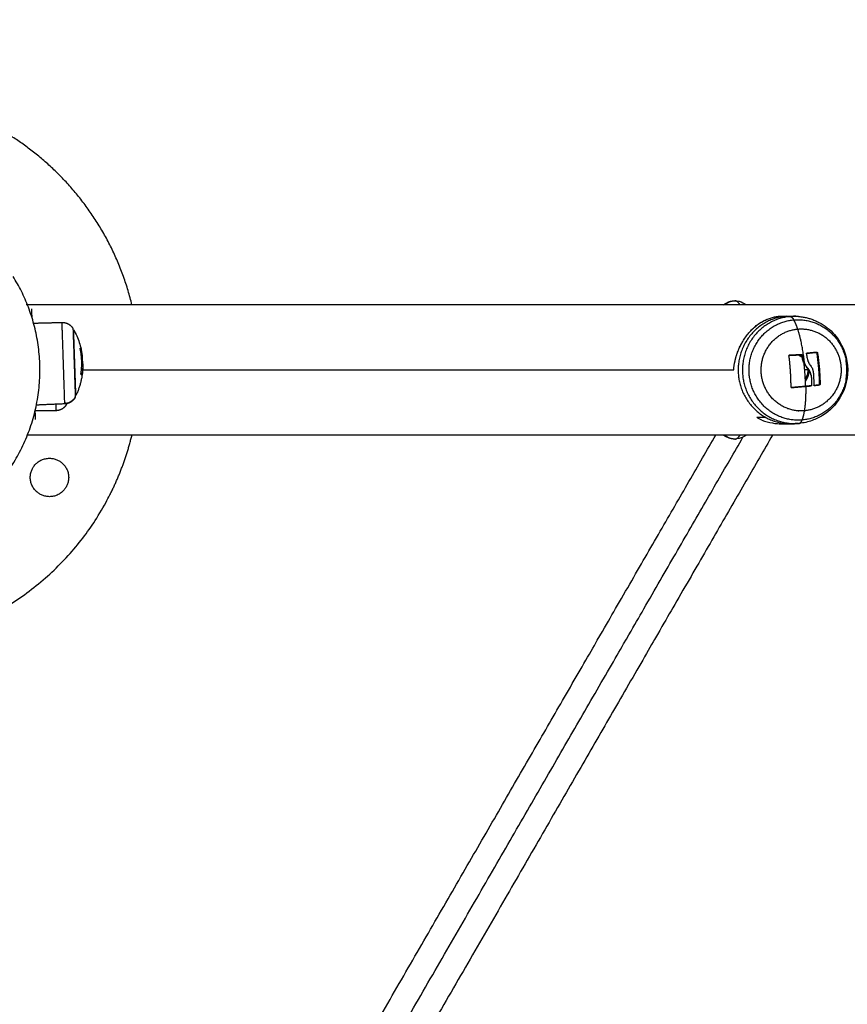
# Model space of a CAD drawing. Units: millimetres. Extents: x 3554.7 to 3575.3, y 7391.9 to 7411.
# Drawn here: x 3568 to 3568.3, y 7395 to 7395.3 of the extents above; entities that cross this region are included whole.
import ezdxf

# ---------------------------------------------------------------- set-up
doc = ezdxf.new("R2010")
doc.units = ezdxf.units.MM
doc.layers.add('DIASTASEIS', color=253, linetype='Continuous', lineweight=5)
doc.layers.add('Make2D$Visible$Curves', color=255, linetype='Continuous')
doc.layers.add('Make2D$Visible$Tangents', color=253, linetype='Continuous')
doc.styles.get("Standard").update_dxf_attribs({"font": 'ARIALN.TTF'})
doc.dimstyles.new('STANDARD_ACAD', dxfattribs={"dimtxt": 0.18, "dimasz": 0.15, "dimexe": 0.18, "dimexo": 0.0625, "dimgap": 0.09, "dimtad": 0, "dimtih": 1, "dimtoh": 1, "dimzin": 0, "dimdsep": 46, "dimtxsty": 'Standard', "dimblk": 'OBLIQUE', "dimcen": 0.09, "dimadec": 0, "dimazin": 0, "dimtfac": 1, "dimtofl": 0, "dimtmove": 0, "dimatfit": 3, "dimfxl": 1, "dimtolj": 1, "dimtzin": 0, "dimarcsym": 0})

# ---------------------------------------------------------------- blocks, each defined once
blk = doc.blocks.new('_Oblique')
at = {"color": 0, "linetype": 'ByBlock', "lineweight": -2, "transparency": 16777216}
blk.add_line((-0.5, -0.5), (0.5, 0.5), dxfattribs=at)
blk = doc.blocks.new('*D5')
at = {"layer": 'Defpoints', "color": 0}
for p in [(3573.71749, 7395.64219), (3565.61905, 7395.06475), (3573.71749, 7393.22226)]:
    blk.add_point(p, dxfattribs=at)
at = {"layer": 'DIASTASEIS', "color": 0, "lineweight": -2}
for p, q in [((3573.71749, 7395.57969), (3573.71749, 7393.04226)), ((3565.61905, 7395.00225), (3565.61905, 7393.04226)), ((3565.61905, 7393.22226), (3569.38679, 7393.22226)), ((3573.71749, 7393.22226), (3569.94975, 7393.22226))]:
    blk.add_line(p, q, dxfattribs=at)
at = {"layer": 'DIASTASEIS', "color": 0, "linetype": 'ByBlock', "lineweight": -2, "xscale": 0.15, "yscale": 0.15, "zscale": 0.15, "rotation": 180}
blk.add_blockref('_Oblique', (3565.61905, 7393.22226), dxfattribs=at)
at = {"layer": 'DIASTASEIS', "color": 0, "linetype": 'ByBlock', "lineweight": -2, "xscale": 0.15, "yscale": 0.15, "zscale": 0.15}
blk.add_blockref('_Oblique', (3573.71749, 7393.22226), dxfattribs=at)
at = {"layer": 'DIASTASEIS', "color": 0, "insert": (3569.66827, 7393.22226), "char_height": 0.18, "attachment_point": 5}
blk.add_mtext('\\A1;8.10', dxfattribs=at)
blk = doc.blocks.new('s260a')
at = {"layer": 'Make2D$Visible$Curves'}
for points, weights in [([(3519.8187, 7400.88748), (3519.80962, 7400.92495), (3519.77623, 7400.94423)], [0.853676744269, 0.849303128526, 1]), ([(3521.67823, 7400.88748), (3520.71683, 7400.88748), (3519.78423, 7400.88748)], [0.976260698221, 0.941864504068, 0.917109937583]), ([(3519.7862, 7400.88315), (3519.7861, 7400.88615), (3519.7861, 7400.88615)], [1, 0.707106781186, 1]), ([(3520.03169, 7400.88377), (3520.03241, 7400.88383), (3520.03315, 7400.88383)], [0.973000043151, 0.98550599392, 1]), ([(3520.03572, 7400.88368), (3520.03435, 7400.88379), (3520.03299, 7400.88367)], [1, 0.996768119237, 1]), ([(3520.03315, 7400.88383), (3520.03411, 7400.88383), (3520.03507, 7400.88372)], [1, 0.993040875806, 0.989287056195]), ([(3520.03544, 7400.87958), (3520.03575, 7400.87961), (3520.03606, 7400.87962)], [1, 0.999713322018, 1]), ([(3519.80183, 7400.8734), (3519.80196, 7400.87332), (3519.80204, 7400.87323)], [1, 0.999440173122, 1]), ([(3519.80211, 7400.86504), (3519.80274, 7400.86919), (3519.80184, 7400.87329)], [1, 0.983700122539, 1]), ([(3519.80208, 7400.87308), (3519.80243, 7400.87147), (3519.80255, 7400.86982)], [1, 0.997477509873, 1]), ([(3519.80211, 7400.87313), (3519.80216, 7400.87304), (3519.80216, 7400.87296)], [1, 0.999550788413, 1]), ([(3519.80213, 7400.8731), (3519.80214, 7400.87303), (3519.80216, 7400.87296)], [0.999543676161, 0.999766675476, 1]), ([(3519.80213, 7400.87302), (3519.80241, 7400.87173), (3519.80254, 7400.87041)], [1, 0.9983855164, 1]), ([(3520.03661, 7400.87124), (3520.03461, 7400.87113), (3520.03257, 7400.87103)], [1, 0.993116532197, 1]), ([(3520.03326, 7400.86068), (3520.03328, 7400.86576), (3520.03259, 7400.87086)], [1, 0.955796110814, 1]), ([(3520.03274, 7400.87103), (3520.03478, 7400.87113), (3520.03678, 7400.87124)], [1, 0.993116532197, 1]), ([(3520.0369, 7400.87109), (3520.03681, 7400.87117), (3520.03672, 7400.87124)], [0.935981066699, 0.941697218328, 0.94780977067]), ([(3520.03823, 7400.87168), (3520.03995, 7400.87186), (3520.04152, 7400.87202)], [1, 0.99453064667, 1]), ([(3520.03828, 7400.87151), (3520.03835, 7400.87099), (3520.03843, 7400.87046)], [1, 0.999543502273, 1]), ([(3520.04169, 7400.87202), (3520.04012, 7400.87186), (3520.0384, 7400.87168)], [1, 0.994530646669, 1]), ([(3520.04256, 7400.86157), (3520.04249, 7400.86673), (3520.04169, 7400.87188)], [1, 0.954373074518, 1]), ([(3520.04186, 7400.87188), (3520.04266, 7400.86673), (3520.04273, 7400.86157)], [1, 0.954373074518, 1]), ([(3519.80269, 7400.86692), (3519.80249, 7400.86222), (3519.80046, 7400.85796)], [1, 0.980191517784, 1]), ([(3520.03772, 7400.86628), (3520.03763, 7400.86739), (3520.03751, 7400.8685)], [1, 0.998080654571, 1]), ([(3520.03798, 7400.86095), (3520.03795, 7400.86355), (3520.03772, 7400.86628)], [1, 0.98863097266, 1]), ([(3519.80243, 7400.86456), (3519.80236, 7400.86473), (3519.80212, 7400.86489)], [1, 0.99807820259, 1]), ([(3519.80256, 7400.86552), (3519.80251, 7400.8651), (3519.80245, 7400.86468)], [1, 0.999834060096, 1]), ([(3520.03847, 7400.86452), (3520.03819, 7400.86403), (3520.0379, 7400.86354)], [0.92193030805, 0.921749447316, 0.921569064968]), ([(3520.03983, 7400.86454), (3520.03993, 7400.86288), (3520.03995, 7400.86127)], [1, 0.995611064635, 1]), ([(3520.04051, 7400.86545), (3520.04066, 7400.86336), (3520.04068, 7400.86136)], [1, 0.993127323263, 1]), ([(3520.03335, 7400.86054), (3520.0357, 7400.86074), (3520.03798, 7400.86095)], [0.999598247655, 0.990548117845, 1]), ([(3520.03815, 7400.86095), (3520.03582, 7400.86074), (3520.03342, 7400.86054)], [1, 0.990342879851, 1]), ([(3520.03963, 7400.8611), (3520.03882, 7400.86102), (3520.03798, 7400.86095)], [1, 0.998745756988, 1]), ([(3520.03815, 7400.86095), (3520.03899, 7400.86102), (3520.0398, 7400.8611)], [1, 0.998745756989, 1]), ([(3520.04077, 7400.86122), (3520.04161, 7400.86131), (3520.04242, 7400.8614)], [0.999827900464, 0.998480995746, 1]), ([(3520.04258, 7400.8614), (3520.04173, 7400.86131), (3520.04083, 7400.86121)], [1, 0.998389778639, 1]), ([(3519.80026, 7400.85744), (3519.80026, 7400.85744), (3519.80025, 7400.85753)], [1, 0.997882025493, 1]), ([(3519.78732, 7400.85017), (3519.78732, 7400.85017), (3519.78722, 7400.85317)], [1, 0.707106781186, 1]), ([(3519.79684, 7400.85534), (3519.79684, 7400.85522), (3519.79684, 7400.85522)], [1, 0.997882025493, 1]), ([(3519.79741, 7400.85511), (3519.79741, 7400.85511), (3519.79741, 7400.85529)], [1, 0.966590673655, 0.941875886049]), ([(3520.02379, 7400.84996), (3520.02379, 7400.84996), (3520.02379, 7400.84996)], [1, 0.999128850865, 1]), ([(3520.03563, 7400.85296), (3520.03572, 7400.85297), (3520.03582, 7400.85298)], [0.99974340955, 0.999845636989, 1]), ([(3520.03507, 7400.84884), (3520.03475, 7400.8488), (3520.03443, 7400.84878)], [0.965281703382, 0.970441703072, 0.975976970671]), ([(3521.67823, 7400.84508), (3520.71706, 7400.84508), (3519.78468, 7400.84508)], [0.976260698221, 0.941872548713, 0.917121517397]), ([(3519.88268, 7400.62669), (3519.96201, 7400.76409), (3520.00877, 7400.84508)], [0.875178112399, 0.889354977028, 0.912825995472]), ([(3520.02724, 7400.84508), (3519.9799, 7400.76307), (3519.89654, 7400.61869)], [0.915277801912, 0.890087938947, 0.875178112399])]:
    blk.add_rational_spline(points, weights, degree=2, dxfattribs=at)
for points, weights, degree, knots in [([(3519.72299, 7400.80938), (3519.7438, 7400.80636), (3519.76165, 7400.81749), (3519.81045, 7400.8479), (3519.78003, 7400.8967)], [0.855064404509, 0.868428970071, 1, 0.707106781187, 1], 2, [49.747643, 49.747643, 49.747643, 90.320789, 90.320789, 180.641578, 180.641578, 180.641578]), ([(3520.03169, 7400.88377), (3520.01465, 7400.88227), (3520.01611, 7400.86478), (3520.01756, 7400.84747), (3520.03443, 7400.84878)], [1, 0.707106781187, 1, 0.709215750754, 0.99581243202], 2, [0, 0, 0, 27.567476, 27.567476, 54.936452, 54.936452, 54.936452]), ([(3519.79595, 7400.88175), (3519.79698, 7400.88177), (3519.79798, 7400.88142), (3519.79878, 7400.88067), (3519.79906, 7400.88041), (3519.79931, 7400.8801), (3519.7995, 7400.87977)], [0.948722380277, 0.858040474803, 0.812699522066, 0.812699522066, 0.812699522066, 0.812699522066, 0.812699522066], 3, [0.039704, 0.039704, 0.039704, 0.039704, 3.222976, 3.222976, 3.222976, 4.401645, 4.401645, 4.401645, 4.401645]), ([(3519.7995, 7400.87977), (3519.7995, 7400.87977), (3519.79983, 7400.87005), (3519.8002, 7400.85898), (3519.80025, 7400.85753)], [0.952136715784, 0.733398516708, 1, 0.707106781186, 1], 2, [-33.519407, -33.519407, -33.519407, -17.547274, -17.547274, 0, 0, 0]), ([(3519.80046, 7400.85796), (3519.80042, 7400.85927), (3519.80008, 7400.86931), (3519.79974, 7400.87936), (3519.79974, 7400.87936)], [1, 0.729743001988, 1, 0.729743001988, 1], 2, [0, 0, 0, 16.186282, 16.186282, 32.372564, 32.372564, 32.372564]), ([(3520.03766, 7400.85298), (3520.02471, 7400.85184), (3520.02359, 7400.86514), (3520.02248, 7400.87844), (3520.03544, 7400.87958)], [1, 0.707106781187, 1, 0.707106781187, 1], 2, [-41.940262, -41.940262, -41.940262, -20.970131, -20.970131, 0, 0, 0]), ([(3520.03606, 7400.87962), (3520.04845, 7400.8801), (3520.04951, 7400.86742), (3520.05062, 7400.85412), (3520.03766, 7400.85298)], [0.981012943996, 0.716929749036, 1, 0.707106781187, 1], 2, [0.70329, 0.70329, 0.70329, 20.970131, 20.970131, 41.940262, 41.940262, 41.940262]), ([(3520.05116, 7400.86313), (3520.05144, 7400.86473), (3520.05144, 7400.86637), (3520.05143, 7400.86791), (3520.05116, 7400.86943)], [0.938787960895, 0.964689725666, 1, 0.966560877798, 0.941559539216], 2, [22.542585, 22.542585, 22.542585, 26.007461, 26.007461, 29.288727, 29.288727, 29.288727]), ([(3520.03794, 7400.86257), (3520.03822, 7400.86295), (3520.03844, 7400.86336), (3520.03909, 7400.86461), (3520.03915, 7400.86602)], [0.945097048094, 0.969338788005, 1, 0.913381087239, 0.87799474366], 2, [8.670204, 8.670204, 8.670204, 9.683959, 9.683959, 12.54785, 12.54785, 12.54785]), ([(3519.80026, 7400.85744), (3519.80008, 7400.85709), (3519.79986, 7400.85677), (3519.7996, 7400.85649), (3519.79885, 7400.85569), (3519.79788, 7400.85527), (3519.79684, 7400.85522)], [1, 1, 1, 1, 1, 1.05579054928, 1.16737164784], 3, [1.940848, 1.940848, 1.940848, 1.940848, 3.154275, 3.154275, 3.154275, 6.337546, 6.337546, 6.337546, 6.337546]), ([(3519.79741, 7400.85511), (3519.79722, 7400.85477), (3519.79699, 7400.85446), (3519.79672, 7400.85418), (3519.79595, 7400.85341), (3519.79496, 7400.85302), (3519.79392, 7400.85301)], [1, 1, 1, 1, 1, 1.05579054928, 1.16737164784], 3, [1.940842, 1.940842, 1.940842, 1.940842, 3.154268, 3.154268, 3.154268, 6.33754, 6.33754, 6.33754, 6.33754]), ([(3519.70604, 7400.77988), (3519.77386, 7400.76011), (3519.80918, 7400.82128), (3519.81565, 7400.8325), (3519.8187, 7400.84508)], [0.920342201176, 0.754654478283, 1, 0.943758048579, 0.909115484897], 2, [-259.793346, -259.793346, -259.793346, -141.371669, -141.371669, -114.225194, -114.225194, -114.225194]), ([(3519.78873, 7400.82587), (3519.78332, 7400.829), (3519.78644, 7400.83441), (3519.78957, 7400.83982), (3519.79498, 7400.8367)], [1, 0.707106781187, 1, 0.707106781187, 1], 2, [-19.634954, -19.634954, -19.634954, -9.817477, -9.817477, 0, 0, 0]), ([(3519.79498, 7400.8367), (3519.80039, 7400.83357), (3519.79727, 7400.82816), (3519.79414, 7400.82275), (3519.78873, 7400.82587)], [1, 0.707106781187, 1, 0.707106781187, 1], 2, [-19.634954, -19.634954, -19.634954, -9.817477, -9.817477, 0, 0, 0])]:
    blk.add_rational_spline(points, weights, degree=degree, knots=knots, dxfattribs=at)
for points, knots in [([(3520.01122, 7400.88748), (3520.01133, 7400.88756), (3520.01144, 7400.88764), (3520.0118, 7400.88788), (3520.01205, 7400.88803), (3520.01312, 7400.88856), (3520.01401, 7400.88878), (3520.01496, 7400.88878)], [60.098582, 60.098582, 60.098582, 60.098582, 60.636645, 60.636645, 61.756716, 61.756716, 65.105239, 65.105239, 65.105239, 65.105239]), ([(3520.01496, 7400.88878), (3520.0159, 7400.88878), (3520.01679, 7400.88856), (3520.01786, 7400.88803), (3520.01812, 7400.88788), (3520.01847, 7400.88764), (3520.01858, 7400.88756), (3520.01869, 7400.88748)], [0, 0, 0, 0, 3.348523, 3.348523, 4.468595, 4.468595, 5.007197, 5.007197, 5.007197, 5.007197]), ([(3520.01459, 7400.86628), (3520.01467, 7400.86726), (3520.01482, 7400.86825), (3520.01504, 7400.86925), (3520.01511, 7400.86954), (3520.01518, 7400.86983), (3520.01526, 7400.87012), (3520.01534, 7400.87041), (3520.01542, 7400.8707), (3520.01551, 7400.87099), (3520.01569, 7400.87157), (3520.0159, 7400.87214), (3520.01613, 7400.87271), (3520.01635, 7400.87327), (3520.0166, 7400.87382), (3520.01688, 7400.87435), (3520.01701, 7400.87462), (3520.01716, 7400.87489), (3520.0173, 7400.87515), (3520.01745, 7400.87542), (3520.01761, 7400.87568), (3520.01777, 7400.87593), (3520.0184, 7400.87695), (3520.0191, 7400.87788), (3520.01986, 7400.87872), (3520.02005, 7400.87893), (3520.02025, 7400.87914), (3520.02044, 7400.87933), (3520.02064, 7400.87953), (3520.02084, 7400.87972), (3520.02104, 7400.87991), (3520.02144, 7400.88027), (3520.02185, 7400.88062), (3520.02227, 7400.88093), (3520.02269, 7400.88125), (3520.02312, 7400.88154), (3520.02355, 7400.8818), (3520.02399, 7400.88206), (3520.02442, 7400.8823), (3520.02486, 7400.88251), (3520.02575, 7400.88293), (3520.02664, 7400.88325), (3520.02755, 7400.88347), (3520.02755, 7400.88347), (3520.02755, 7400.88347), (3520.02755, 7400.88347)], [22.44867, 22.44867, 22.44867, 22.44867, 25.578191, 25.578191, 25.578191, 26.490836, 26.490836, 26.490836, 27.409938, 27.409938, 27.409938, 29.234444, 29.234444, 29.234444, 31.049534, 31.049534, 31.049534, 31.962973, 31.962973, 31.962973, 32.883413, 32.883413, 32.883413, 36.544007, 36.544007, 36.544007, 37.463928, 37.463928, 37.463928, 38.380092, 38.380092, 38.380092, 40.205566, 40.205566, 40.205566, 42.038747, 42.038747, 42.038747, 43.866158, 43.866158, 43.866158, 47.503243, 47.503243, 47.503243, 47.506799, 47.506799, 47.506799, 47.506799]), ([(3520.03572, 7400.88368), (3520.03623, 7400.88364), (3520.03674, 7400.88358), (3520.03766, 7400.88342), (3520.03807, 7400.88334), (3520.03891, 7400.88313), (3520.03933, 7400.88301), (3520.04019, 7400.88273), (3520.04062, 7400.88257), (3520.04149, 7400.8822), (3520.04193, 7400.882), (3520.04427, 7400.88077), (3520.04598, 7400.87942), (3520.0474, 7400.87779), (3520.04985, 7400.87498), (3520.05133, 7400.87146), (3520.05164, 7400.86774), (3520.05195, 7400.86404), (3520.05108, 7400.86033), (3520.04915, 7400.85716), (3520.04775, 7400.85486), (3520.04583, 7400.85291), (3520.04248, 7400.8508), (3520.04134, 7400.85025), (3520.03878, 7400.84934), (3520.03735, 7400.84902), (3520.0359, 7400.84889)], [0, 0, 0, 0, 1.554015, 1.554015, 2.810621, 2.810621, 4.134187, 4.134187, 5.525865, 5.525865, 6.985913, 6.985913, 13.489946, 13.489946, 13.489946, 24.766237, 24.766237, 24.766237, 36.008973, 36.008973, 36.008973, 44.140731, 44.140731, 47.926549, 47.926549, 52.334485, 52.334485, 52.334485, 52.334485]), ([(3519.79974, 7400.87936), (3519.8001, 7400.8787), (3519.80043, 7400.87804), (3519.80073, 7400.87735), (3519.80134, 7400.87596), (3519.80182, 7400.87451), (3519.80215, 7400.87303)], [25.920767, 25.920767, 25.920767, 25.920767, 28.171657, 28.171657, 28.171657, 32.755698, 32.755698, 32.755698, 32.755698]), ([(3519.80184, 7400.87329), (3519.80183, 7400.87333), (3519.80183, 7400.87336), (3519.80183, 7400.8734), (3519.80183, 7400.87341), (3519.80183, 7400.8734)], [0, 0, 0, 0, 0.1039874, 0.1039874, 0.2079749, 0.2079749, 0.2079749, 0.2079749]), ([(3519.80204, 7400.87323), (3519.80204, 7400.87322), (3519.80205, 7400.87321), (3519.80207, 7400.87315), (3519.80208, 7400.87312), (3519.80208, 7400.87308)], [0, 0, 0, 0, 0.1062496, 0.1062496, 0.2124992, 0.2124992, 0.2124992, 0.2124992]), ([(3519.80213, 7400.87302), (3519.80212, 7400.87306), (3519.80212, 7400.87308), (3519.80211, 7400.87313), (3519.80211, 7400.87314), (3519.80211, 7400.87313)], [0, 0, 0, 0, 0.1045164, 0.1045164, 0.2090328, 0.2090328, 0.2090328, 0.2090328]), ([(3519.8027, 7400.86829), (3519.8027, 7400.86837), (3519.80269, 7400.86845), (3519.80269, 7400.86861), (3519.80268, 7400.86869), (3519.80268, 7400.8688), (3519.80268, 7400.86882), (3519.80267, 7400.86887), (3519.80267, 7400.86889), (3519.80267, 7400.86895), (3519.80267, 7400.86899), (3519.80266, 7400.86907), (3519.80266, 7400.86912), (3519.80265, 7400.86919), (3519.80265, 7400.86922), (3519.80265, 7400.86927), (3519.80265, 7400.86929), (3519.80264, 7400.8693), (3519.80264, 7400.86931), (3519.80264, 7400.86939), (3519.80263, 7400.86947), (3519.80262, 7400.86961), (3519.80262, 7400.86966), (3519.80261, 7400.86973), (3519.80261, 7400.86977), (3519.8026, 7400.86981), (3519.8026, 7400.86983), (3519.8026, 7400.86984), (3519.8026, 7400.86985), (3519.80258, 7400.87002), (3519.80257, 7400.87021), (3519.80254, 7400.87041)], [0, 0, 0, 0, 0.280549, 0.280549, 0.561098, 0.561098, 0.631236, 0.631236, 0.701373, 0.701373, 0.841648, 0.841648, 0.981922, 0.981922, 1.05206, 1.087128, 1.104663, 1.104663, 1.122197, 1.122197, 1.402746, 1.402746, 1.543021, 1.543021, 1.613158, 1.648227, 1.665761, 1.665761, 1.683295, 1.683295, 2.244394, 2.244394, 2.244394, 2.244394]), ([(3519.80266, 7400.86791), (3519.80265, 7400.8682), (3519.80263, 7400.86851), (3519.80261, 7400.86886), (3519.80261, 7400.86888), (3519.80261, 7400.86892), (3519.80261, 7400.86897), (3519.8026, 7400.86903), (3519.8026, 7400.86915), (3519.80259, 7400.86923), (3519.80257, 7400.86948), (3519.80256, 7400.86965), (3519.80255, 7400.86982)], [-1.975444, -1.975444, -1.975444, -1.975444, -0.987722, -0.987722, -0.92599, -0.92599, -0.864257, -0.740792, -0.740792, -0.493861, -0.493861, 0, 0, 0, 0]), ([(3520.03259, 7400.87086), (3520.03259, 7400.8709), (3520.0326, 7400.87095), (3520.03265, 7400.87101), (3520.03269, 7400.87103), (3520.03274, 7400.87103)], [0, 0, 0, 0, 0.1296636, 0.1296636, 0.2593272, 0.2593272, 0.2593272, 0.2593272]), ([(3520.03569, 7400.87119), (3520.03589, 7400.87109), (3520.03609, 7400.87098), (3520.03649, 7400.87071), (3520.0367, 7400.87055), (3520.03689, 7400.87038)], [11.260949, 11.260949, 11.260949, 11.260949, 11.94721, 11.94721, 12.726536, 12.726536, 12.726536, 12.726536]), ([(3520.03678, 7400.87109), (3520.03678, 7400.87112), (3520.03677, 7400.87115), (3520.03674, 7400.87118), (3520.03673, 7400.87119), (3520.03672, 7400.8712), (3520.03672, 7400.8712), (3520.03672, 7400.87121), (3520.03671, 7400.87121), (3520.0367, 7400.87122), (3520.03669, 7400.87122), (3520.03668, 7400.87123), (3520.03665, 7400.87124), (3520.03663, 7400.87124), (3520.03661, 7400.87124)], [-0.2573115, -0.2573115, -0.2573115, -0.2573115, -0.1929836, -0.1929836, -0.1286557, -0.1286557, -0.1206148, -0.1206148, -0.1125738, -0.0964918, -0.0964918, -0.0643279, -0.0643279, 0, 0, 0, 0]), ([(3520.03678, 7400.87124), (3520.03682, 7400.87124), (3520.03686, 7400.87123), (3520.03693, 7400.87117), (3520.03695, 7400.87113), (3520.03695, 7400.87109)], [0, 0, 0, 0, 0.1311031, 0.1311031, 0.2622062, 0.2622062, 0.2622062, 0.2622062]), ([(3520.03751, 7400.8685), (3520.03732, 7400.86891), (3520.03716, 7400.86933), (3520.03698, 7400.86998), (3520.03693, 7400.8702), (3520.03684, 7400.87064), (3520.03681, 7400.87086), (3520.03678, 7400.87109)], [-2.737124, -2.737124, -2.737124, -2.737124, -1.368562, -1.368562, -0.684281, -0.684281, 0, 0, 0, 0]), ([(3520.03695, 7400.87109), (3520.03697, 7400.87094), (3520.03699, 7400.87082), (3520.03701, 7400.87067), (3520.03702, 7400.87062), (3520.03703, 7400.87057), (3520.03703, 7400.87056), (3520.03703, 7400.87055), (3520.03703, 7400.87054), (3520.03703, 7400.87053), (3520.03704, 7400.87049), (3520.03707, 7400.87034), (3520.0371, 7400.8702), (3520.03713, 7400.87007), (3520.03714, 7400.87005), (3520.03714, 7400.87001), (3520.03715, 7400.86999), (3520.03716, 7400.86996), (3520.03718, 7400.86988), (3520.0372, 7400.86981), (3520.03728, 7400.86951), (3520.03735, 7400.86929), (3520.03744, 7400.86905), (3520.03746, 7400.86901), (3520.03748, 7400.86895), (3520.03748, 7400.86894), (3520.03749, 7400.86892), (3520.0375, 7400.8689), (3520.03752, 7400.86886), (3520.03753, 7400.86883), (3520.03759, 7400.8687), (3520.03763, 7400.86859), (3520.03767, 7400.8685)], [0, 0, 0, 0, 0.34183, 0.34183, 0.512745, 0.512745, 0.555474, 0.555474, 0.576838, 0.576838, 0.598202, 0.68366, 1.02549, 1.02549, 1.110947, 1.110947, 1.153676, 1.153676, 1.196405, 1.367319, 1.367319, 2.050979, 2.050979, 2.221894, 2.221894, 2.264623, 2.264623, 2.307352, 2.307352, 2.392809, 2.392809, 2.734639, 2.734639, 2.734639, 2.734639]), ([(3520.03828, 7400.87151), (3520.03827, 7400.87155), (3520.03828, 7400.87159), (3520.03833, 7400.87166), (3520.03836, 7400.87168), (3520.0384, 7400.87168)], [0, 0, 0, 0, 0.1315186, 0.1315186, 0.2630373, 0.2630373, 0.2630373, 0.2630373]), ([(3520.03843, 7400.87046), (3520.03847, 7400.87019), (3520.03852, 7400.86995), (3520.03859, 7400.86972), (3520.03859, 7400.86971), (3520.0386, 7400.86969), (3520.03861, 7400.86967), (3520.03862, 7400.86961), (3520.03864, 7400.86956), (3520.03867, 7400.86947), (3520.03869, 7400.86941), (3520.03875, 7400.86923), (3520.0388, 7400.86911), (3520.03885, 7400.86899), (3520.03886, 7400.86897), (3520.03887, 7400.86894), (3520.03889, 7400.8689), (3520.03891, 7400.86885), (3520.03895, 7400.86876), (3520.03898, 7400.8687), (3520.03907, 7400.86853), (3520.03913, 7400.86842), (3520.03921, 7400.86829), (3520.03923, 7400.86826), (3520.03926, 7400.86821), (3520.03928, 7400.86818), (3520.03933, 7400.8681), (3520.03936, 7400.86804), (3520.03947, 7400.86789), (3520.03955, 7400.86778), (3520.03962, 7400.86768)], [-3.079286, -3.079286, -3.079286, -3.079286, -2.309464, -2.309464, -2.285407, -2.285407, -2.26135, -2.213237, -2.117009, -2.117009, -1.924553, -1.924553, -1.539643, -1.539643, -1.491529, -1.491529, -1.443415, -1.347187, -1.347187, -1.154732, -1.154732, -0.769821, -0.769821, -0.673594, -0.673594, -0.577366, -0.577366, -0.384911, -0.384911, 0, 0, 0, 0]), ([(3520.04169, 7400.87188), (3520.04169, 7400.87192), (3520.04166, 7400.87196), (3520.04162, 7400.872), (3520.0416, 7400.87201), (3520.04157, 7400.87202), (3520.04156, 7400.87202), (3520.04155, 7400.87202), (3520.04155, 7400.87202), (3520.04155, 7400.87202)], [-0.2595928, -0.2595928, -0.2595928, -0.2595928, -0.1297964, -0.1297964, -0.0648982, -0.0648982, -0.0324491, -0.0324491, -0.0289618, -0.0289618, -0.0289618, -0.0289618]), ([(3520.04169, 7400.87202), (3520.04173, 7400.87203), (3520.04177, 7400.87201), (3520.04183, 7400.87196), (3520.04185, 7400.87192), (3520.04186, 7400.87188)], [0, 0, 0, 0, 0.1313745, 0.1313745, 0.2627491, 0.2627491, 0.2627491, 0.2627491]), ([(3519.80266, 7400.86791), (3519.80266, 7400.86781), (3519.80266, 7400.86772), (3519.80266, 7400.86758), (3519.80266, 7400.86753), (3519.80266, 7400.86746), (3519.80266, 7400.86743), (3519.80266, 7400.86739), (3519.80266, 7400.86736), (3519.80266, 7400.86724), (3519.80266, 7400.86715), (3519.80266, 7400.867), (3519.80266, 7400.86695), (3519.80266, 7400.86687), (3519.80265, 7400.86683), (3519.80265, 7400.86679), (3519.80265, 7400.86676), (3519.80265, 7400.86675), (3519.80265, 7400.86664), (3519.80264, 7400.86655), (3519.80263, 7400.86639), (3519.80263, 7400.86634), (3519.80262, 7400.86626), (3519.80262, 7400.86622), (3519.80262, 7400.86618), (3519.80262, 7400.86616), (3519.80262, 7400.86614), (3519.8026, 7400.86594), (3519.80258, 7400.86574), (3519.80256, 7400.86552)], [0, 0, 0, 0, 0.308169, 0.308169, 0.462254, 0.462254, 0.539297, 0.539297, 0.616339, 0.616339, 0.924508, 0.924508, 1.078593, 1.078593, 1.155636, 1.194157, 1.194157, 1.232678, 1.232678, 1.540847, 1.540847, 1.694932, 1.694932, 1.771975, 1.810496, 1.810496, 1.849017, 1.849017, 2.465356, 2.465356, 2.465356, 2.465356]), ([(3519.8027, 7400.86829), (3519.8027, 7400.86823), (3519.8027, 7400.86818), (3519.80271, 7400.8681), (3519.80271, 7400.86807), (3519.80271, 7400.86803), (3519.80271, 7400.86802), (3519.80271, 7400.86799), (3519.80271, 7400.86797), (3519.80271, 7400.86791), (3519.80271, 7400.86785), (3519.80271, 7400.86777), (3519.80271, 7400.86772), (3519.80271, 7400.86767), (3519.80271, 7400.86765), (3519.80271, 7400.86763), (3519.80271, 7400.86762), (3519.80271, 7400.86752), (3519.80271, 7400.86742), (3519.8027, 7400.86725), (3519.8027, 7400.86719), (3519.8027, 7400.86709), (3519.8027, 7400.86704), (3519.80269, 7400.86698), (3519.80269, 7400.86696), (3519.80269, 7400.86694), (3519.80269, 7400.86693), (3519.80269, 7400.86692)], [-1.452034, -1.452034, -1.452034, -1.452034, -1.27053, -1.27053, -1.179778, -1.179778, -1.134402, -1.134402, -1.089026, -1.089026, -0.907521, -0.907521, -0.816769, -0.771393, -0.748705, -0.748705, -0.726017, -0.726017, -0.363009, -0.363009, -0.181504, -0.181504, -0.090752, -0.045376, -0.022688, -0.022688, 0, 0, 0, 0]), ([(3520.03861, 7400.86696), (3520.03856, 7400.86702), (3520.03852, 7400.86708), (3520.03845, 7400.86717), (3520.03843, 7400.8672), (3520.0384, 7400.86725), (3520.03838, 7400.86727), (3520.03837, 7400.86729), (3520.03836, 7400.86731), (3520.03835, 7400.86732), (3520.03831, 7400.86738), (3520.03827, 7400.86744), (3520.0382, 7400.86754), (3520.03817, 7400.86759), (3520.03814, 7400.86764), (3520.03812, 7400.86767), (3520.03811, 7400.86769), (3520.03811, 7400.8677), (3520.0381, 7400.8677), (3520.03804, 7400.86781), (3520.03797, 7400.86793), (3520.03786, 7400.86812), (3520.03783, 7400.86819), (3520.03777, 7400.8683), (3520.03774, 7400.86836), (3520.03771, 7400.86843), (3520.03769, 7400.86846), (3520.03768, 7400.86848), (3520.03768, 7400.86849), (3520.03768, 7400.8685), (3520.03767, 7400.8685)], [-1.806525, -1.806525, -1.806525, -1.806525, -1.58071, -1.58071, -1.467802, -1.467802, -1.411348, -1.383121, -1.383121, -1.354894, -1.354894, -1.129078, -1.129078, -1.01617, -0.959717, -0.93149, -0.917376, -0.917376, -0.903263, -0.903263, -0.451631, -0.451631, -0.225816, -0.225816, -0.112908, -0.056454, -0.028227, -0.014113, -0.014113, 0, 0, 0, 0]), ([(3520.03877, 7400.86628), (3520.03877, 7400.86592), (3520.03873, 7400.86555), (3520.03858, 7400.86485), (3520.03847, 7400.8645), (3520.03826, 7400.864), (3520.03818, 7400.86384), (3520.03804, 7400.86358), (3520.03797, 7400.86347), (3520.03791, 7400.86337)], [0, 0, 0, 0, 1.086084, 1.086084, 2.172167, 2.172167, 2.715209, 2.715209, 3.071911, 3.071911, 3.071911, 3.071911]), ([(3520.03844, 7400.86696), (3520.0386, 7400.8668), (3520.03875, 7400.86663), (3520.03895, 7400.86634), (3520.03901, 7400.86625), (3520.0391, 7400.8661), (3520.03914, 7400.86602), (3520.03918, 7400.86595), (3520.03921, 7400.8659), (3520.03922, 7400.86587), (3520.03943, 7400.86545), (3520.03958, 7400.86501), (3520.03966, 7400.86454)], [-2.796365, -2.796365, -2.796365, -2.796365, -2.097273, -2.097273, -1.747728, -1.747728, -1.572955, -1.485569, -1.485569, -1.398182, -1.398182, 0, 0, 0, 0]), ([(3520.03983, 7400.86454), (3520.03979, 7400.8648), (3520.03973, 7400.86502), (3520.03966, 7400.86522), (3520.03966, 7400.86523), (3520.03966, 7400.86524), (3520.03965, 7400.86526), (3520.03963, 7400.86532), (3520.03961, 7400.86536), (3520.03958, 7400.86545), (3520.03956, 7400.8655), (3520.0395, 7400.86566), (3520.03945, 7400.86576), (3520.0394, 7400.86585), (3520.0394, 7400.86586), (3520.03939, 7400.86587), (3520.03938, 7400.86589), (3520.03936, 7400.86594), (3520.03933, 7400.86598), (3520.03929, 7400.86606), (3520.03926, 7400.86611), (3520.0392, 7400.86621), (3520.03917, 7400.86625), (3520.03913, 7400.86632), (3520.03912, 7400.86634), (3520.03908, 7400.86639), (3520.03907, 7400.86641), (3520.03902, 7400.86649), (3520.03898, 7400.86653), (3520.03891, 7400.86662), (3520.03888, 7400.86666), (3520.03877, 7400.8668), (3520.03869, 7400.86688), (3520.03861, 7400.86696)], [-2.791414, -2.791414, -2.791414, -2.791414, -2.093561, -2.093561, -2.071753, -2.071753, -2.049945, -2.006329, -1.919097, -1.919097, -1.744634, -1.744634, -1.395707, -1.395707, -1.373899, -1.373899, -1.352091, -1.308476, -1.221244, -1.221244, -1.04678, -1.04678, -0.872317, -0.872317, -0.785085, -0.785085, -0.697854, -0.697854, -0.52339, -0.52339, -0.348927, -0.348927, 0, 0, 0, 0]), ([(3520.03962, 7400.86768), (3520.03986, 7400.86736), (3520.04006, 7400.86702), (3520.04022, 7400.86662), (3520.04022, 7400.86661), (3520.04023, 7400.86658), (3520.04025, 7400.86655), (3520.04027, 7400.86647), (3520.0403, 7400.8664), (3520.04034, 7400.86626), (3520.04037, 7400.86617), (3520.04045, 7400.86587), (3520.04049, 7400.86567), (3520.04051, 7400.86545)], [-2.45445, -2.45445, -2.45445, -2.45445, -1.227225, -1.227225, -1.188874, -1.188874, -1.150524, -1.073822, -0.920419, -0.920419, -0.613613, -0.613613, 0, 0, 0, 0]), ([(3519.80211, 7400.86489), (3519.80211, 7400.86489), (3519.80211, 7400.86491), (3519.8021, 7400.86497), (3519.80211, 7400.865), (3519.80211, 7400.86504)], [0, 0, 0, 0, 0.1046478, 0.1046478, 0.2092956, 0.2092956, 0.2092956, 0.2092956]), ([(3519.80245, 7400.86468), (3519.80245, 7400.86464), (3519.80244, 7400.86461), (3519.80243, 7400.86457), (3519.80243, 7400.86456), (3519.80243, 7400.86456)], [0, 0, 0, 0, 0.1042154, 0.1042154, 0.2084308, 0.2084308, 0.2084308, 0.2084308]), ([(3520.03342, 7400.86054), (3520.03338, 7400.86053), (3520.03334, 7400.86055), (3520.03327, 7400.8606), (3520.03326, 7400.86064), (3520.03326, 7400.86068)], [0, 0, 0, 0, 0.1330498, 0.1330498, 0.2660997, 0.2660997, 0.2660997, 0.2660997]), ([(3520.03995, 7400.86127), (3520.03995, 7400.86123), (3520.03994, 7400.86119), (3520.03988, 7400.86112), (3520.03984, 7400.8611), (3520.0398, 7400.8611)], [0, 0, 0, 0, 0.1309288, 0.1309288, 0.2618576, 0.2618576, 0.2618576, 0.2618576]), ([(3520.04082, 7400.86121), (3520.04078, 7400.86121), (3520.04075, 7400.86123), (3520.0407, 7400.86128), (3520.04068, 7400.86132), (3520.04068, 7400.86136)], [0.0159008, 0.0159008, 0.0159008, 0.0159008, 0.1355224, 0.1355224, 0.2710447, 0.2710447, 0.2710447, 0.2710447]), ([(3520.04273, 7400.86157), (3520.04273, 7400.86153), (3520.04271, 7400.86149), (3520.04266, 7400.86142), (3520.04262, 7400.8614), (3520.04258, 7400.8614)], [0, 0, 0, 0, 0.1304574, 0.1304574, 0.2609149, 0.2609149, 0.2609149, 0.2609149]), ([(3520.02379, 7400.84996), (3520.0249, 7400.84953), (3520.02603, 7400.84923), (3520.02775, 7400.84892), (3520.02833, 7400.84885), (3520.02949, 7400.84875), (3520.03007, 7400.84873), (3520.03108, 7400.84873), (3520.03151, 7400.84875), (3520.03195, 7400.84877)], [-56.523191, -56.523191, -56.523191, -56.523191, -52.990491, -52.990491, -51.224142, -51.224142, -49.457792, -49.457792, -48.110253, -48.110253, -48.110253, -48.110253]), ([(3520.01496, 7400.84378), (3520.01401, 7400.84378), (3520.01312, 7400.844), (3520.01205, 7400.84453), (3520.0118, 7400.84468), (3520.01144, 7400.84492), (3520.01133, 7400.845), (3520.01122, 7400.84508)], [0, 0, 0, 0, 3.348523, 3.348523, 4.468595, 4.468595, 5.007197, 5.007197, 5.007197, 5.007197]), ([(3520.01869, 7400.84508), (3520.01858, 7400.845), (3520.01847, 7400.84492), (3520.01812, 7400.84468), (3520.01786, 7400.84453), (3520.01679, 7400.844), (3520.0159, 7400.84378), (3520.01496, 7400.84378)], [60.097373, 60.097373, 60.097373, 60.097373, 60.636645, 60.636645, 61.756716, 61.756716, 65.105239, 65.105239, 65.105239, 65.105239])]:
    blk.add_open_spline(points, degree=3, knots=knots, dxfattribs=at)
for points, degree in [([(3520.03061, 7400.88383), (3520.03188, 7400.88383), (3520.03315, 7400.88383)], 2), ([(3520.03061, 7400.88383), (3520.03061, 7400.88383), (3520.03061, 7400.88383), (3520.03061, 7400.88383)], 3), ([(3520.03169, 7400.88377), (3520.03234, 7400.88372), (3520.03299, 7400.88367)], 2), ([(3519.78668, 7400.88152), (3519.79131, 7400.88163), (3519.79595, 7400.88175)], 2), ([(3520.02233, 7400.88097), (3520.02233, 7400.88097), (3520.02233, 7400.88097), (3520.02233, 7400.88097)], 3), ([(3520.03274, 7400.87103), (3520.03274, 7400.87103), (3520.03274, 7400.87103), (3520.03274, 7400.87103)], 3), ([(3520.03695, 7400.87109), (3520.03687, 7400.87109), (3520.03678, 7400.87109)], 2), ([(3520.04169, 7400.87202), (3520.04169, 7400.87202), (3520.04169, 7400.87202), (3520.04169, 7400.87202)], 3), ([(3520.01484, 7400.86822), (3520.01484, 7400.86823), (3520.01484, 7400.86823), (3520.01485, 7400.86823)], 3), ([(3520.03751, 7400.8685), (3520.03776, 7400.86795), (3520.03807, 7400.86744), (3520.03844, 7400.86696)], 3), ([(3520.03861, 7400.86696), (3520.03853, 7400.86696), (3520.03844, 7400.86696)], 2), ([(3520.03874, 7400.86683), (3520.03876, 7400.86665), (3520.03877, 7400.86646), (3520.03877, 7400.86628)], 3), ([(3520.03966, 7400.86454), (3520.03974, 7400.86454), (3520.03983, 7400.86454)], 2), ([(3520.0398, 7400.8611), (3520.03972, 7400.8611), (3520.03963, 7400.8611)], 2), ([(3520.04083, 7400.86121), (3520.04083, 7400.86121), (3520.04082, 7400.86121), (3520.04082, 7400.86121)], 3), ([(3520.04242, 7400.8614), (3520.04249, 7400.8614), (3520.04256, 7400.86148), (3520.04256, 7400.86157)], 3), ([(3519.7876, 7400.85494), (3519.79222, 7400.85514), (3519.79684, 7400.85534)], 2), ([(3519.79392, 7400.85301), (3519.79167, 7400.85299), (3519.78942, 7400.85297), (3519.78717, 7400.85295)], 3), ([(3520.03315, 7400.84873), (3520.03188, 7400.84873), (3520.03061, 7400.84873)], 2), ([(3520.03572, 7400.84888), (3520.03529, 7400.84885), (3520.03486, 7400.84881), (3520.03443, 7400.84878)], 3), ([(3520.03572, 7400.84888), (3520.03576, 7400.84888), (3520.03585, 7400.84889), (3520.0359, 7400.84889)], 3)]:
    blk.add_open_spline(points, degree=degree, dxfattribs=at)
at = {"layer": 'Make2D$Visible$Tangents'}
for points, weights in [([(3520.01168, 7400.88748), (3520.01307, 7400.88878), (3520.01496, 7400.88878)], [0.854040201491, 0.861996838078, 1]), ([(3520.01666, 7400.88748), (3520.01583, 7400.88878), (3520.01496, 7400.88878)], [0.915837833465, 0.943069613578, 1]), ([(3520.03299, 7400.88367), (3520.03356, 7400.88362), (3520.03416, 7400.88258)], [1, 0.978730888731, 1]), ([(3520.03544, 7400.87958), (3520.03482, 7400.88143), (3520.03416, 7400.88258)], [1, 0.988427728714, 1]), ([(3520.03767, 7400.8685), (3520.03694, 7400.87511), (3520.03544, 7400.87958)], [1, 0.937395891452, 1]), ([(3519.80226, 7400.86628), (3519.80245, 7400.86628), (3519.80263, 7400.86628)], [0.999989133553, 0.999989033428, 0.999988933652]), ([(3519.80266, 7400.86628), (3519.90834, 7400.86628), (3520.0146, 7400.86628)], [0.999988916992, 0.999930570599, 0.999991772806]), ([(3520.03877, 7400.86628), (3520.03824, 7400.86628), (3520.03772, 7400.86628)], [0.999993536399, 0.999993875577, 0.99999421761]), ([(3520.03877, 7400.86628), (3520.03888, 7400.86628), (3520.03899, 7400.86628)], [0.999999999879, 0.999999921963, 0.999999844177]), ([(3520.03766, 7400.85298), (3520.03821, 7400.85627), (3520.03815, 7400.86095)], [1, 0.964608643957, 1]), ([(3519.80025, 7400.85753), (3519.7992, 7400.85544), (3519.79684, 7400.85534)], [1, 0.861109360687, 1]), ([(3519.79392, 7400.85521), (3519.79392, 7400.85301), (3519.79392, 7400.85301)], [0.876444298896, 0.896502409785, 1]), ([(3520.0359, 7400.84889), (3520.03646, 7400.84894), (3520.03688, 7400.84998)], [0.99975695045, 0.978853115909, 1]), ([(3520.03688, 7400.84998), (3520.03735, 7400.85113), (3520.03766, 7400.85298)], [1, 0.988427728714, 1]), ([(3519.88604, 7400.61651), (3519.97026, 7400.76238), (3520.01762, 7400.84441)], [1, 0.993667741318, 0.998588134906]), ([(3520.01496, 7400.84378), (3520.01307, 7400.84378), (3520.01168, 7400.84508)], [1, 0.861982320059, 0.854038528844]), ([(3520.01496, 7400.84378), (3520.01583, 7400.84378), (3520.01666, 7400.84508)], [1, 0.943065037011, 0.915833455395])]:
    blk.add_rational_spline(points, weights, degree=2, dxfattribs=at)
for points, knots in [([(3520.0146, 7400.86628), (3520.01461, 7400.86652), (3520.01464, 7400.86675), (3520.01479, 7400.8681), (3520.01501, 7400.86922), (3520.0154, 7400.87063), (3520.01549, 7400.87091), (3520.01567, 7400.87147), (3520.01576, 7400.87175), (3520.01607, 7400.87257), (3520.01629, 7400.87311), (3520.01678, 7400.87417), (3520.01705, 7400.87469), (3520.01748, 7400.87545), (3520.01763, 7400.8757), (3520.01793, 7400.8762), (3520.01809, 7400.87644), (3520.01857, 7400.87714), (3520.01891, 7400.87759), (3520.01961, 7400.87845), (3520.01998, 7400.87886), (3520.02112, 7400.88002), (3520.0219, 7400.88068), (3520.02313, 7400.88154), (3520.02355, 7400.88181), (3520.02439, 7400.88228), (3520.02482, 7400.88249), (3520.0261, 7400.88306), (3520.02696, 7400.88334), (3520.02829, 7400.88363), (3520.02874, 7400.8837), (3520.02964, 7400.8838), (3520.03009, 7400.88383), (3520.03057, 7400.88383), (3520.03059, 7400.88383), (3520.03061, 7400.88383)], [20.418766, 20.418766, 20.418766, 20.418766, 21.169332, 21.169332, 24.697554, 24.697554, 25.57961, 25.57961, 26.461665, 26.461665, 28.225776, 28.225776, 29.989888, 29.989888, 30.871943, 30.871943, 31.753999, 31.753999, 33.51811, 33.51811, 35.282221, 35.282221, 38.810443, 38.810443, 40.574554, 40.574554, 42.338665, 42.338665, 45.866887, 45.866887, 47.630998, 47.630998, 49.395109, 49.395109, 49.47654, 49.47654, 49.47654, 49.47654]), ([(3520.02379, 7400.84996), (3520.02348, 7400.85009), (3520.02317, 7400.85022), (3520.0226, 7400.85049), (3520.02234, 7400.85062), (3520.02209, 7400.85075)], [-2.037682, -2.037682, -2.037682, -2.037682, -1.018841, -1.018841, -0.142836, -0.142836, -0.142836, -0.142836])]:
    blk.add_open_spline(points, degree=3, knots=knots, dxfattribs=at)
for points, weights, knots in [([(3520.03299, 7400.88367), (3520.01613, 7400.88218), (3520.01749, 7400.86488), (3520.01885, 7400.84757), (3520.03572, 7400.84888)], [1, 0.708907995878, 1, 0.708907995878, 1], [0, 0, 0, 27.321781, 27.321781, 54.643562, 54.643562, 54.643562]), ([(3520.03688, 7400.84998), (3520.02101, 7400.84859), (3520.01965, 7400.86488), (3520.01829, 7400.88118), (3520.03416, 7400.88258)], [1, 0.707106781187, 1, 0.707106781187, 1], [0, 0, 0, 25.692335, 25.692335, 51.384669, 51.384669, 51.384669]), ([(3520.03416, 7400.88258), (3520.05004, 7400.88397), (3520.0514, 7400.86768), (3520.05276, 7400.85138), (3520.03688, 7400.84998)], [1, 0.707106781187, 1, 0.707106781187, 1], [0, 0, 0, 25.692335, 25.692335, 51.384669, 51.384669, 51.384669]), ([(3519.79684, 7400.85534), (3519.79679, 7400.85695), (3519.79637, 7400.86935), (3519.79595, 7400.88175), (3519.79595, 7400.88175)], [1, 0.729743001988, 1, 0.729743001988, 1], [0, 0, 0, 19.979673, 19.979673, 39.959346, 39.959346, 39.959346])]:
    blk.add_rational_spline(points, weights, degree=2, knots=knots, dxfattribs=at)
blk.add_open_spline([(3520.02506, 7400.85082), (3520.02358, 7400.85082), (3520.02211, 7400.85082)], degree=2, dxfattribs=at)
blk = doc.blocks.new('KATOPSH_S260A')
blk.add_blockref('s260a', (48.21602, -5.70781))
blk = doc.blocks.new('*D14')
at = {"layer": 'Defpoints', "color": 0}
for p in [(3575.18735, 7395.59991), (3564.12961, 7394.85406), (3575.18735, 7392.12823)]:
    blk.add_point(p, dxfattribs=at)
at = {"layer": 'DIASTASEIS', "color": 0, "lineweight": -2}
for p, q in [((3575.18735, 7395.53741), (3575.18735, 7391.94823)), ((3564.12961, 7394.79156), (3564.12961, 7391.94823)), ((3564.12961, 7392.12823), (3569.3266, 7392.12823)), ((3575.18735, 7392.12823), (3569.99036, 7392.12823))]:
    blk.add_line(p, q, dxfattribs=at)
at = {"layer": 'DIASTASEIS', "color": 0, "linetype": 'ByBlock', "lineweight": -2, "xscale": 0.15, "yscale": 0.15, "zscale": 0.15, "rotation": 180}
blk.add_blockref('_Oblique', (3564.12961, 7392.12823), dxfattribs=at)
at = {"layer": 'DIASTASEIS', "color": 0, "linetype": 'ByBlock', "lineweight": -2, "xscale": 0.15, "yscale": 0.15, "zscale": 0.15}
blk.add_blockref('_Oblique', (3575.18735, 7392.12823), dxfattribs=at)
at = {"layer": 'DIASTASEIS', "color": 0, "insert": (3569.65848, 7392.12823), "char_height": 0.18, "attachment_point": 5}
blk.add_mtext('\\A1;\\A1;11.00', dxfattribs=at)

msp = doc.modelspace()

# ---------------------------------------------------------------- block references
msp.add_blockref('KATOPSH_S260A', (0, 0))

# ---------------------------------------------------------------- dimensions: what is measured, and where the dimension line sits
at = {"layer": 'DIASTASEIS'}
dim = msp.add_linear_dim(base=(3573.71749, 7393.22226), p1=(3565.61905, 7395.06475), p2=(3573.71749, 7395.64219), dimstyle='STANDARD_ACAD', dxfattribs=at)
dim.commit()
dim.dimension.update_dxf_attribs({"geometry": '*D5', "text_midpoint": (3569.66827, 7393.22226)})
dim = msp.add_linear_dim(base=(3575.18735, 7392.12823), p1=(3564.12961, 7394.85406), p2=(3575.18735, 7395.59991), text='\\A1;11.00', dimstyle='STANDARD_ACAD', override={"dimtxsty": 'Standard'}, dxfattribs=at)
dim.commit()
dim.dimension.update_dxf_attribs({"geometry": '*D14', "text_midpoint": (3569.65848, 7392.12823)})

doc.saveas('drawing.dxf')
